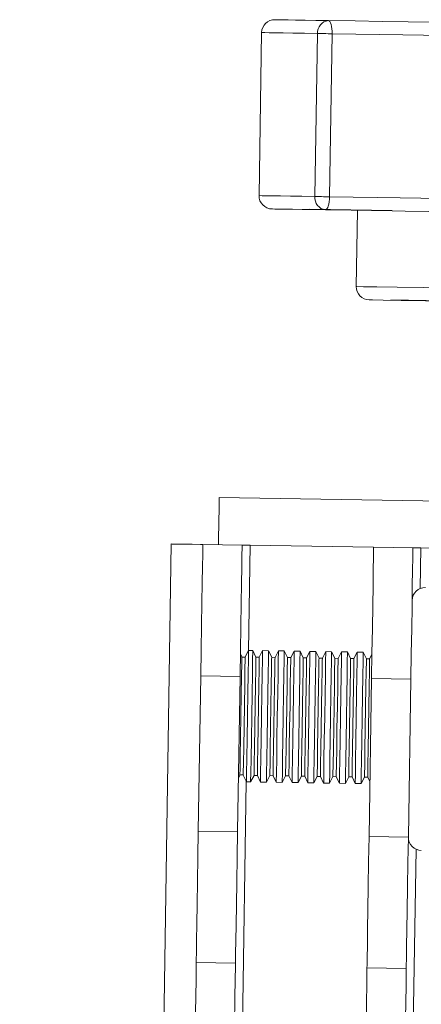
# Model space of a CAD drawing. Units: inches. Extents: x 1 to 164, y 0 to 102.
# Drawn here: x 114 to 115, y 57 to 59 of the extents above; entities that cross this region are included whole.
import ezdxf

# ---------------------------------------------------------------- set-up
doc = ezdxf.new("R2010")
doc.units = ezdxf.units.IN
doc.header["$MEASUREMENT"] = 0
doc.linetypes.add('CENTERX2', pattern=[0.8, 0.5, -0.1, 0.1, -0.1])

msp = doc.modelspace()

# ---------------------------------------------------------------- linework, layer by layer
at = {"color": 7, "linetype": 'Continuous', "lineweight": 15}
for p, q in [((114.6561, 59.2474), (114.6511, 58.9374)), ((114.7573, 58.9357), (114.7623, 59.2457)), ((114.7901, 59.2452), (114.7852, 58.9353)), ((114.8382, 58.9094), (114.8359, 58.7644)), ((114.5755, 58.3632), (115.4451, 58.3494)), ((114.4844, 58.275), (114.1962, 40.1072)), ((114.619, 58.2728), (114.5444, 58.274)), ((114.619, 58.2728), (114.634, 58.2726)), ((114.869, 58.2689), (114.634, 58.2726)), ((114.9437, 58.2677), (114.869, 58.2689)), ((115.4436, 58.2597), (114.9587, 58.2674)), ((114.6185, 58.0603), (114.6158, 58.0659)), ((114.6312, 58.0726), (114.6247, 58.0602)), ((114.6392, 58.0725), (114.6312, 58.0726)), ((114.6452, 58.0599), (114.6392, 58.0725)), ((114.6579, 58.0722), (114.6515, 58.0598)), ((114.6692, 58.072), (114.6579, 58.0722)), ((114.6752, 58.0594), (114.6692, 58.072)), ((114.6879, 58.0717), (114.6815, 58.0593)), ((114.6992, 58.0715), (114.6879, 58.0717)), ((114.7052, 58.0589), (114.6992, 58.0715)), ((114.7179, 58.0712), (114.7115, 58.0588)), ((114.7292, 58.071), (114.7179, 58.0712)), ((114.7352, 58.0584), (114.7292, 58.071)), ((114.7479, 58.0707), (114.7415, 58.0583)), ((114.7592, 58.0706), (114.7479, 58.0707)), ((114.7652, 58.058), (114.7592, 58.0706)), ((114.7779, 58.0703), (114.7715, 58.0579)), ((114.7891, 58.0701), (114.7779, 58.0703)), ((114.7952, 58.0575), (114.7891, 58.0701)), ((114.8079, 58.0698), (114.8014, 58.0574)), ((114.8191, 58.0696), (114.8079, 58.0698)), ((114.8252, 58.057), (114.8191, 58.0696)), ((114.8379, 58.0693), (114.8314, 58.0569)), ((114.8491, 58.0691), (114.8379, 58.0693)), ((114.8552, 58.0565), (114.8491, 58.0691)), ((114.8658, 58.0648), (114.8614, 58.0564)), ((114.6515, 58.0598), (114.6452, 58.0599)), ((114.6815, 58.0593), (114.6752, 58.0594)), ((114.7115, 58.0588), (114.7052, 58.0589)), ((114.7415, 58.0583), (114.7352, 58.0584)), ((114.7715, 58.0579), (114.7652, 58.058)), ((114.8014, 58.0574), (114.7952, 58.0575)), ((114.8314, 58.0569), (114.8252, 58.057)), ((114.8614, 58.0564), (114.8552, 58.0565)), ((114.5404, 58.024), (114.5357, 57.7291)), ((114.5404, 58.024), (114.6151, 58.0228)), ((114.6151, 58.0228), (114.6104, 57.7279)), ((114.865, 58.0189), (114.8603, 57.7189)), ((114.865, 58.0189), (114.9397, 58.0177)), ((114.9397, 58.0177), (114.935, 57.7177)), ((114.612, 57.8298), (114.6149, 57.8353)), ((114.6212, 57.8352), (114.6272, 57.8226)), ((114.6272, 57.8226), (114.6352, 57.8225)), ((114.6352, 57.8225), (114.6416, 57.8349)), ((114.6416, 57.8349), (114.6479, 57.8348)), ((114.6479, 57.8348), (114.6539, 57.8222)), ((114.6539, 57.8222), (114.6652, 57.822)), ((114.6652, 57.822), (114.6716, 57.8344)), ((114.6716, 57.8344), (114.6779, 57.8343)), ((114.6779, 57.8343), (114.6839, 57.8217)), ((114.6839, 57.8217), (114.6952, 57.8216)), ((114.6952, 57.8216), (114.7016, 57.834)), ((114.7016, 57.834), (114.7079, 57.8339)), ((114.7079, 57.8339), (114.7139, 57.8213)), ((114.7139, 57.8213), (114.7252, 57.8211)), ((114.7252, 57.8211), (114.7316, 57.8335)), ((114.7316, 57.8335), (114.7379, 57.8334)), ((114.7379, 57.8334), (114.7439, 57.8208)), ((114.7439, 57.8208), (114.7552, 57.8206)), ((114.7552, 57.8206), (114.7616, 57.833)), ((114.7616, 57.833), (114.7679, 57.8329)), ((114.7679, 57.8329), (114.7739, 57.8203)), ((114.7739, 57.8203), (114.7852, 57.8201)), ((114.7852, 57.8201), (114.7916, 57.8325)), ((114.7916, 57.8325), (114.7979, 57.8324)), ((114.7979, 57.8324), (114.8039, 57.8198)), ((114.8039, 57.8198), (114.8152, 57.8196)), ((114.8152, 57.8196), (114.8216, 57.832)), ((114.8216, 57.832), (114.8279, 57.8319)), ((114.8279, 57.8319), (114.8339, 57.8194)), ((114.8339, 57.8194), (114.8452, 57.8192)), ((114.8452, 57.8192), (114.8516, 57.8316)), ((114.8516, 57.8316), (114.8579, 57.8315)), ((114.8579, 57.8315), (114.8619, 57.823)), ((114.6104, 57.7279), (114.5357, 57.7291)), ((114.935, 57.7177), (114.8603, 57.7189)), ((114.5317, 57.4791), (114.6064, 57.4779)), ((114.8563, 57.469), (114.931, 57.4678))]:
    msp.add_line(p, q, dxfattribs=at)
at = {"color": 7, "linetype": 'CENTERX2'}
for p, q in [((114.9044, 58.9084), (114.7474, 58.9109)), ((114.9044, 58.9084), (114.7474, 58.9109)), ((115.2417, 58.733), (114.9017, 58.7384)), ((115.2417, 58.733), (114.9017, 58.7384))]:
    msp.add_line(p, q, dxfattribs=at)
at = {"color": 8, "linetype": 'Continuous', "lineweight": 15}
for p, q in [((114.634, 58.2726), (114.6309, 58.072)), ((114.9587, 58.2674), (114.9575, 58.1904)), ((114.6269, 57.8232), (114.353, 40.5542)), ((114.9496, 57.6946), (114.6796, 40.6726))]:
    msp.add_line(p, q, dxfattribs=at)
at = {"color": 7, "linetype": 'Continuous', "lineweight": 15, "flags": 128}
for points in [[(114.6814, 59.272), (114.6825, 59.2719), (114.687, 59.2719), (114.6949, 59.2717), (114.7062, 59.2716), (114.7207, 59.2713), (114.7385, 59.271), (114.7593, 59.2707), (114.7832, 59.2703)], [(114.7832, 59.2703), (114.7846, 59.2698), (114.786, 59.2684), (114.7872, 59.2661), (114.7883, 59.2629), (114.7891, 59.2591), (114.7897, 59.2548), (114.7901, 59.2501), (114.7901, 59.2452)], [(114.7832, 59.2703), (114.8339, 59.2695), (114.8853, 59.2687), (114.9346, 59.2679), (114.9791, 59.2672), (115.0162, 59.2666), (115.044, 59.2662), (115.0609, 59.2659), (115.066, 59.2659)], [(114.7901, 59.2452), (114.7863, 59.2453), (114.7823, 59.2453), (114.7784, 59.2454), (114.7746, 59.2455), (114.771, 59.2455), (114.7677, 59.2456), (114.7648, 59.2456), (114.7623, 59.2457)], [(115.0406, 59.2413), (115.0361, 59.2413), (115.0212, 59.2416), (114.9965, 59.242), (114.9636, 59.2425), (114.9242, 59.2431), (114.8805, 59.2438), (114.835, 59.2445), (114.7901, 59.2452)], [(114.7573, 58.9357), (114.7598, 58.9357), (114.7628, 58.9356), (114.7661, 58.9356), (114.7697, 58.9355), (114.7735, 58.9354), (114.7774, 58.9354), (114.7814, 58.9353), (114.7852, 58.9353)], [(114.7775, 58.9104), (114.7789, 58.9108), (114.7803, 58.9122), (114.7816, 58.9145), (114.7828, 58.9176), (114.7837, 58.9214), (114.7845, 58.9257), (114.785, 58.9304), (114.7852, 58.9353)], [(114.7852, 58.9353), (114.8301, 58.9346), (114.8756, 58.9338), (114.9193, 58.9331), (114.9587, 58.9325), (114.9916, 58.932), (115.0162, 58.9316), (115.0312, 58.9314), (115.0357, 58.9313)], [(114.7775, 58.9104), (114.7536, 58.9108), (114.7328, 58.9111), (114.715, 58.9114), (114.7005, 58.9116), (114.6892, 58.9118), (114.6813, 58.9119), (114.6768, 58.912), (114.6757, 58.912)], [(115.0603, 58.9059), (115.0552, 58.906), (115.0383, 58.9062), (115.0105, 58.9067), (114.9734, 58.9073), (114.9289, 58.908), (114.8796, 58.9088), (114.8281, 58.9096), (114.7775, 58.9104)], [(115.2348, 58.7331), (115.1605, 58.7343), (115.0894, 58.7354), (115.0242, 58.7364), (114.9673, 58.7374), (114.921, 58.7381), (114.8869, 58.7386), (114.8665, 58.739), (114.8605, 58.739)], [(114.5755, 58.3632), (114.5754, 58.3615), (114.5754, 58.3564), (114.5752, 58.3481), (114.5751, 58.337), (114.5748, 58.3234), (114.5746, 58.3079), (114.5743, 58.291), (114.574, 58.2735)], [(114.5444, 58.274), (114.5397, 58.2741), (114.5242, 58.2743), (114.5106, 58.2745), (114.4995, 58.2747), (114.4912, 58.2748), (114.4861, 58.2749), (114.4844, 58.275)], [(114.5444, 58.274), (114.5443, 58.2692), (114.544, 58.255), (114.5437, 58.2319), (114.5432, 58.2008), (114.5426, 58.1629), (114.5419, 58.1197), (114.5412, 58.0728), (114.5404, 58.024)], [(114.6151, 58.0228), (114.6158, 58.0716), (114.6166, 58.1185), (114.6173, 58.1617), (114.6179, 58.1996), (114.6184, 58.2307), (114.6187, 58.2538), (114.619, 58.268), (114.619, 58.2728)], [(114.869, 58.2689), (114.8689, 58.264), (114.8687, 58.2498), (114.8683, 58.2267), (114.8678, 58.1956), (114.8672, 58.1578), (114.8666, 58.1145), (114.8658, 58.0676), (114.865, 58.0189)], [(114.9397, 58.0177), (114.9405, 58.0665), (114.9413, 58.1134), (114.9419, 58.1566), (114.9425, 58.1945), (114.943, 58.2255), (114.9434, 58.2486), (114.9436, 58.2629), (114.9437, 58.2677)], [(114.9437, 58.2677), (114.944, 58.2677), (114.9448, 58.2676), (114.9462, 58.2676), (114.9481, 58.2676), (114.9504, 58.2676), (114.953, 58.2675), (114.9558, 58.2675), (114.9587, 58.2674)], [(114.6312, 58.0726), (114.6311, 58.0707), (114.6309, 58.0559), (114.6305, 58.028), (114.6299, 57.9904), (114.6292, 57.9476)], [(114.6392, 58.0725), (114.6391, 58.0706), (114.6389, 58.0557), (114.6385, 58.0278), (114.6379, 57.9902), (114.6372, 57.9475), (114.6365, 57.9047), (114.6359, 57.8672), (114.6355, 57.8392), (114.6352, 57.8244), (114.6352, 57.8225)], [(114.6579, 58.0722), (114.6579, 58.0703), (114.6576, 58.0554), (114.6572, 58.0275), (114.6566, 57.9899), (114.6559, 57.9472), (114.6553, 57.9044), (114.6547, 57.8669), (114.6542, 57.839), (114.654, 57.8241), (114.6539, 57.8222)], [(114.6692, 58.072), (114.6691, 58.0701), (114.6689, 58.0553), (114.6685, 58.0274), (114.6679, 57.9898), (114.6672, 57.947), (114.6665, 57.9043), (114.6659, 57.8667), (114.6655, 57.8388), (114.6652, 57.8239), (114.6652, 57.822)], [(114.6879, 58.0717), (114.6879, 58.0698), (114.6876, 58.055), (114.6872, 58.0271), (114.6866, 57.9895), (114.6859, 57.9467), (114.6852, 57.904), (114.6847, 57.8664), (114.6842, 57.8385), (114.684, 57.8236), (114.6839, 57.8217)], [(114.6992, 58.0715), (114.6991, 58.0696), (114.6989, 58.0548), (114.6985, 58.0269), (114.6979, 57.9893), (114.6972, 57.9465), (114.6965, 57.9038), (114.6959, 57.8662), (114.6955, 57.8383), (114.6952, 57.8235), (114.6952, 57.8216)], [(114.7179, 58.0712), (114.7179, 58.0693), (114.7176, 58.0545), (114.7172, 58.0266), (114.7166, 57.989), (114.7159, 57.9462), (114.7152, 57.9035), (114.7146, 57.8659), (114.7142, 57.838), (114.714, 57.8232), (114.7139, 57.8213)], [(114.7292, 58.071), (114.7291, 58.0691), (114.7289, 58.0543), (114.7284, 58.0264), (114.7279, 57.9888), (114.7272, 57.9461), (114.7265, 57.9033), (114.7259, 57.8657), (114.7255, 57.8378), (114.7252, 57.823), (114.7252, 57.8211)], [(114.7479, 58.0707), (114.7479, 58.0688), (114.7476, 58.054), (114.7472, 58.0261), (114.7466, 57.9885), (114.7459, 57.9458), (114.7452, 57.903), (114.7446, 57.8654), (114.7442, 57.8375), (114.744, 57.8227), (114.7439, 57.8208)], [(114.7592, 58.0706), (114.7591, 58.0687), (114.7589, 58.0538), (114.7584, 58.0259), (114.7578, 57.9883), (114.7572, 57.9456), (114.7565, 57.9028), (114.7559, 57.8652), (114.7555, 57.8373), (114.7552, 57.8225), (114.7552, 57.8206)], [(114.7779, 58.0703), (114.7779, 58.0684), (114.7776, 58.0535), (114.7772, 58.0256), (114.7766, 57.988), (114.7759, 57.9453), (114.7752, 57.9025), (114.7746, 57.8649), (114.7742, 57.837), (114.774, 57.8222), (114.7739, 57.8203)], [(114.7891, 58.0701), (114.7891, 58.0682), (114.7889, 58.0533), (114.7884, 58.0254), (114.7878, 57.9879), (114.7872, 57.9451), (114.7865, 57.9024), (114.7859, 57.8648), (114.7854, 57.8369), (114.7852, 57.822), (114.7852, 57.8201)], [(114.8079, 58.0698), (114.8079, 58.0679), (114.8076, 58.0531), (114.8072, 58.0251), (114.8066, 57.9876), (114.8059, 57.9448), (114.8052, 57.9021), (114.8046, 57.8645), (114.8042, 57.8366), (114.804, 57.8217), (114.8039, 57.8198)], [(114.8191, 58.0696), (114.8191, 58.0677), (114.8189, 58.0529), (114.8184, 58.025), (114.8178, 57.9874), (114.8172, 57.9446), (114.8165, 57.9019), (114.8159, 57.8643), (114.8154, 57.8364), (114.8152, 57.8215), (114.8152, 57.8196)], [(114.8379, 58.0693), (114.8379, 58.0674), (114.8376, 58.0526), (114.8372, 58.0247), (114.8366, 57.9871), (114.8359, 57.9443), (114.8352, 57.9016), (114.8346, 57.864), (114.8342, 57.8361), (114.834, 57.8213), (114.8339, 57.8194)], [(114.8491, 58.0691), (114.8491, 58.0672), (114.8489, 58.0524), (114.8484, 58.0245), (114.8478, 57.9869), (114.8472, 57.9442), (114.8465, 57.9014), (114.8459, 57.8638), (114.8454, 57.8359), (114.8452, 57.8211), (114.8452, 57.8192)], [(114.6167, 57.9478), (114.6173, 57.9884), (114.6179, 58.0236), (114.6183, 58.0485), (114.6185, 58.0598), (114.6185, 58.0603)], [(114.6212, 57.8352), (114.6212, 57.8395), (114.6215, 57.8579), (114.622, 57.8885), (114.6226, 57.927), (114.6233, 57.9684), (114.6239, 58.0069), (114.6244, 58.0375), (114.6247, 58.0559), (114.6247, 58.0602)], [(114.6452, 58.0599), (114.6451, 58.0556), (114.6449, 58.0372), (114.6444, 58.0066), (114.6438, 57.9681), (114.6431, 57.9267), (114.6425, 57.8882), (114.642, 57.8576), (114.6417, 57.8392), (114.6416, 57.8349)], [(114.6515, 58.0598), (114.6514, 58.0555), (114.6511, 58.0371), (114.6506, 58.0065), (114.65, 57.968), (114.6494, 57.9266), (114.6487, 57.8881), (114.6483, 57.8575), (114.648, 57.8391), (114.6479, 57.8348)], [(114.6752, 58.0594), (114.6751, 58.0551), (114.6749, 58.0367), (114.6744, 58.0061), (114.6738, 57.9676), (114.6731, 57.9262), (114.6725, 57.8877), (114.672, 57.8571), (114.6717, 57.8387), (114.6716, 57.8344)], [(114.6815, 58.0593), (114.6814, 58.055), (114.6811, 58.0366), (114.6806, 58.006), (114.68, 57.9675), (114.6794, 57.9261), (114.6787, 57.8876), (114.6783, 57.857), (114.678, 57.8386), (114.6779, 57.8343)], [(114.7052, 58.0589), (114.7051, 58.0546), (114.7048, 58.0362), (114.7044, 58.0057), (114.7038, 57.9671), (114.7031, 57.9258), (114.7025, 57.8872), (114.702, 57.8567), (114.7017, 57.8382), (114.7016, 57.834)], [(114.7115, 58.0588), (114.7114, 58.0545), (114.7111, 58.0361), (114.7106, 58.0056), (114.71, 57.967), (114.7093, 57.9257), (114.7087, 57.8871), (114.7083, 57.8566), (114.708, 57.8381), (114.7079, 57.8339)], [(114.7352, 58.0584), (114.7351, 58.0542), (114.7348, 58.0357), (114.7344, 58.0052), (114.7337, 57.9666), (114.7331, 57.9253), (114.7325, 57.8867), (114.732, 57.8562), (114.7317, 57.8378), (114.7316, 57.8335)], [(114.7415, 58.0583), (114.7414, 58.0541), (114.7411, 58.0356), (114.7406, 58.0051), (114.74, 57.9665), (114.7393, 57.9252), (114.7387, 57.8866), (114.7382, 57.8561), (114.738, 57.8377), (114.7379, 57.8334)], [(114.7652, 58.058), (114.7651, 58.0537), (114.7648, 58.0353), (114.7644, 58.0047), (114.7637, 57.9662), (114.7631, 57.9248), (114.7625, 57.8863), (114.762, 57.8557), (114.7617, 57.8373), (114.7616, 57.833)], [(114.7715, 58.0579), (114.7714, 58.0536), (114.7711, 58.0352), (114.7706, 58.0046), (114.77, 57.9661), (114.7693, 57.9247), (114.7687, 57.8862), (114.7682, 57.8556), (114.768, 57.8372), (114.7679, 57.8329)], [(114.7952, 58.0575), (114.7951, 58.0532), (114.7948, 58.0348), (114.7944, 58.0042), (114.7937, 57.9657), (114.7931, 57.9243), (114.7925, 57.8858), (114.792, 57.8552), (114.7917, 57.8368), (114.7916, 57.8325)], [(114.8014, 58.0574), (114.8014, 58.0531), (114.8011, 58.0347), (114.8006, 58.0041), (114.8, 57.9656), (114.7993, 57.9242), (114.7987, 57.8857), (114.7982, 57.8551), (114.7979, 57.8367), (114.7979, 57.8324)], [(114.8252, 58.057), (114.8251, 58.0527), (114.8248, 58.0343), (114.8243, 58.0038), (114.8237, 57.9652), (114.8231, 57.9239), (114.8225, 57.8853), (114.822, 57.8548), (114.8217, 57.8363), (114.8216, 57.832)], [(114.8314, 58.0569), (114.8314, 58.0526), (114.8311, 58.0342), (114.8306, 58.0037), (114.83, 57.9651), (114.8293, 57.9238), (114.8287, 57.8852), (114.8282, 57.8547), (114.8279, 57.8362), (114.8279, 57.8319)], [(114.8552, 58.0565), (114.8551, 58.0522), (114.8548, 58.0338), (114.8543, 58.0033), (114.8537, 57.9647), (114.8531, 57.9234), (114.8525, 57.8848), (114.852, 57.8543), (114.8517, 57.8359), (114.8516, 57.8316)], [(114.8614, 58.0564), (114.8614, 58.0522), (114.8611, 58.0337), (114.8606, 58.0032), (114.86, 57.9646), (114.8593, 57.9233), (114.8587, 57.8847), (114.8582, 57.8542), (114.8579, 57.8358), (114.8579, 57.8315)], [(114.6149, 57.8353), (114.6149, 57.8358), (114.6151, 57.8471), (114.6155, 57.872), (114.616, 57.9072), (114.6167, 57.9478)], [(114.6292, 57.9476), (114.6285, 57.9049), (114.6279, 57.8673), (114.6275, 57.8394), (114.6272, 57.8245), (114.6272, 57.8226)], [(114.5357, 57.7291), (114.5349, 57.6803), (114.5342, 57.6334), (114.5335, 57.5902), (114.5329, 57.5523), (114.5324, 57.5212), (114.532, 57.4981), (114.5318, 57.4839), (114.5317, 57.4791)], [(114.6064, 57.4779), (114.6065, 57.4827), (114.6067, 57.4969), (114.6071, 57.52), (114.6076, 57.5511), (114.6082, 57.589), (114.6089, 57.6322), (114.6096, 57.6791), (114.6104, 57.7279)], [(114.8603, 57.7189), (114.8595, 57.6702), (114.8588, 57.6233), (114.8581, 57.58), (114.8575, 57.5422), (114.857, 57.5111), (114.8566, 57.488), (114.8564, 57.4738), (114.8563, 57.469)], [(114.931, 57.4678), (114.9311, 57.4726), (114.9313, 57.4868), (114.9317, 57.5099), (114.9322, 57.541), (114.9328, 57.5789), (114.9335, 57.6221), (114.9342, 57.669), (114.935, 57.7177)], [(114.5317, 57.4791), (114.5316, 57.4715), (114.5313, 57.449), (114.5307, 57.4121), (114.5299, 57.3621), (114.5289, 57.3005), (114.5278, 57.2291), (114.5265, 57.1502), (114.5252, 57.066), (114.5238, 56.9792)], [(114.5985, 56.978), (114.5999, 57.0648), (114.6012, 57.149), (114.6025, 57.2279), (114.6036, 57.2993), (114.6046, 57.361), (114.6054, 57.4109), (114.606, 57.4478), (114.6063, 57.4703), (114.6064, 57.4779)], [(114.8563, 57.469), (114.8562, 57.4614), (114.8558, 57.4388), (114.8553, 57.402), (114.8545, 57.352), (114.8535, 57.2904), (114.8524, 57.219), (114.8511, 57.14), (114.8498, 57.0558), (114.8484, 56.969)], [(114.9231, 56.9678), (114.9245, 57.0546), (114.9258, 57.1388), (114.927, 57.2178), (114.9282, 57.2892), (114.9292, 57.3508), (114.9299, 57.4008), (114.9305, 57.4376), (114.9309, 57.4602), (114.931, 57.4678)]]:
    msp.add_lwpolyline(points, dxfattribs=at)
at = {"color": 8, "linetype": 'Continuous', "lineweight": 15, "flags": 128}
for points in [[(114.7623, 59.2457), (114.7374, 59.2461), (114.7156, 59.2464), (114.6971, 59.2467), (114.6819, 59.2469), (114.6701, 59.2471), (114.6619, 59.2473), (114.6572, 59.2473), (114.6561, 59.2474)], [(114.6511, 58.9374), (114.6523, 58.9374), (114.657, 58.9373), (114.6652, 58.9372), (114.6769, 58.937), (114.6921, 58.9367), (114.7107, 58.9364), (114.7325, 58.9361), (114.7573, 58.9357)], [(114.8359, 58.7644), (114.837, 58.7644), (114.8495, 58.7642), (114.8753, 58.7638), (114.9136, 58.7632), (114.963, 58.7624), (115.022, 58.7615), (115.0885, 58.7604), (115.1602, 58.7593), (115.2347, 58.7581)]]:
    msp.add_lwpolyline(points, dxfattribs=at)
at = {"color": 7, "linetype": 'Continuous', "lineweight": 15}
for centre, radius, start, end in [((114.6811, 59.247), 0.025, 89.0912, 179.0912), ((114.7853, 59.2473), 0.0231, 95.2521, 184.1518), ((114.6761, 58.937), 0.025, 179.0912, 269.0912), ((114.7803, 58.9333), 0.0231, 174.0334, 262.9273), ((114.8609, 58.764), 0.025, 179.0912, 269.0912), ((114.9671, 58.1673), 0.025, 89.0912, 179.0912), ((114.6217, 58.0657), 0.00625, 239.0912, 299.0912), ((114.6179, 57.8299), 0.00625, 59.0912, 119.0912), ((114.96, 57.7173), 0.025, 179.0912, 269.0912)]:
    msp.add_arc(centre, radius, start, end, dxfattribs=at)

doc.saveas('drawing.dxf')
